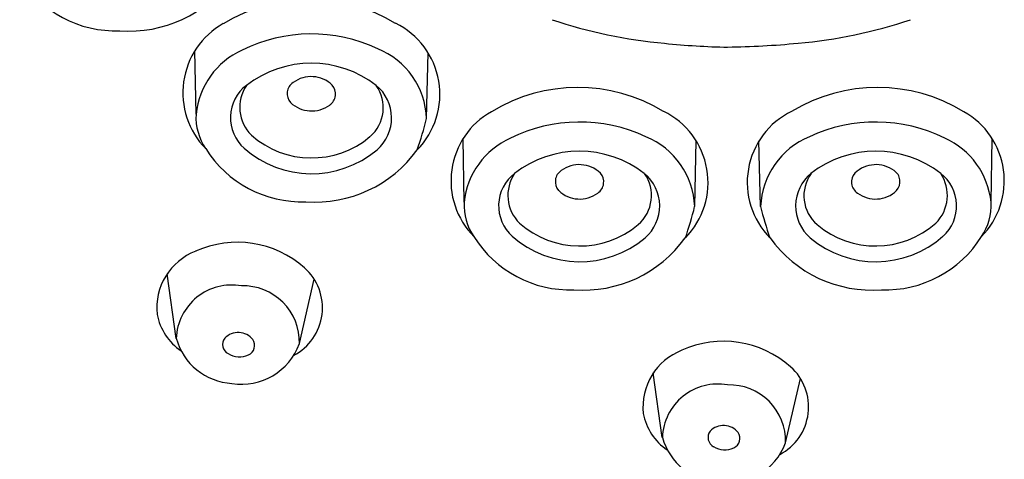
# Model space of a CAD drawing. Units: inches. Extents: x 666.7 to 673.2, y 80.2 to 108.2.
# Drawn here: x 669.1 to 670.3, y 101.8 to 102.3 of the extents above; entities that cross this region are included whole.
import ezdxf

# ---------------------------------------------------------------- set-up
doc = ezdxf.new("R2010")
doc.units = ezdxf.units.IN
doc.header["$LTSCALE"] = 0.64311
doc.header["$MEASUREMENT"] = 0
doc.layers.get('0').update_dxf_attribs({"color": 255, "linetype": 'CONTINUOUS'})

msp = doc.modelspace()

# ---------------------------------------------------------------- linework, layer by layer
for p, q in [((669.3365, 102.1865), (669.335, 102.2638)), ((669.617, 102.1815), (669.619, 102.2611)), ((669.6629, 102.0794), (669.6615, 102.1566)), ((669.9435, 102.0743), (669.9455, 102.154)), ((670.0238, 102.0743), (670.0218, 102.154)), ((670.3044, 102.0794), (670.3058, 102.1566)), ((669.3123, 101.9139), (669.3013, 101.9924)), ((669.4623, 101.9075), (669.4803, 101.9857)), ((669.9041, 101.7934), (669.8931, 101.8718)), ((670.0541, 101.7869), (670.0722, 101.8652))]:
    msp.add_line(p, q)
for centre, radius, start, end in [((669.2386, 102.426), 0.138, 212.0615, 272.0631), ((669.2551, 102.4406), 0.1529, 265.6824, 324.242), ((669.4748, 102.1237), 0.2025, 58.92, 121.3194), ((669.4169, 102.2126), 0.0966, 119.4197, 224.618), ((669.5371, 102.2107), 0.0962, 315.4653, 63.9867), ((669.964, 102.8877), 0.6175, 251.6738, 264.6934), ((670.0122, 102.8877), 0.6175, 275.3066, 288.3262), ((669.4769, 102.0945), 0.1897, 64.8396, 116.3727), ((670.001, 103.1793), 0.9113, 264.0756, 268.9105), ((669.9659, 103.3746), 1.1065, 270.9186, 275.3635), ((669.4315, 102.1772), 0.0955, 114.0009, 174.4273), ((669.5215, 102.1777), 0.0956, 2.2435, 67.8168), ((669.4768, 102.1196), 0.129, 52.2434, 127.7539), ((669.4636, 102.2116), 0.0163, 123.9558, 221.4209), ((669.4766, 102.1951), 0.0372, 46.3473, 126.3107), ((669.428, 102.1823), 0.0497, 127.5879, 228.2465), ((669.4373, 102.1949), 0.0477, 146.0115, 225.2731), ((669.49, 102.2113), 0.0163, 303.973, 41.4037), ((669.5179, 102.1946), 0.0465, 310.6659, 35.5113), ((669.5231, 102.182), 0.0514, 311.0038, 50.4602), ((669.8012, 102.0166), 0.2025, 58.92, 121.3194), ((670.1661, 102.0166), 0.2025, 58.6806, 121.08), ((669.4771, 102.2277), 0.0372, 226.3473, 306.3107), ((669.7434, 102.1055), 0.0966, 119.4197, 224.618), ((669.8636, 102.1036), 0.0962, 315.4653, 63.9867), ((670.1037, 102.1036), 0.0962, 116.0133, 224.5347), ((670.2239, 102.1055), 0.0966, 315.382, 60.5803), ((669.4039, 102.1829), 0.0676, 176.9222, 214.3848), ((669.2669, 102.2645), 0.3598, 340.2984, 346.6494), ((669.8034, 101.9874), 0.1897, 64.8396, 116.3727), ((670.1639, 101.9874), 0.1897, 63.6273, 115.1604), ((669.477, 102.2441), 0.1107, 228.5728, 310.0285), ((669.758, 102.0701), 0.0955, 114.0009, 174.4273), ((669.848, 102.0706), 0.0956, 2.2435, 67.8168), ((670.1193, 102.0706), 0.0956, 112.1832, 177.7565), ((670.2093, 102.0701), 0.0955, 5.5727, 65.9991), ((669.4651, 102.218), 0.138, 212.0615, 272.0631), ((669.477, 102.2382), 0.124, 228.5728, 310.0285), ((669.4816, 102.2326), 0.1529, 265.6824, 324.242), ((669.8032, 102.0125), 0.129, 52.2434, 127.7539), ((670.1641, 102.0125), 0.129, 52.2461, 127.7566), ((669.7901, 102.1045), 0.0163, 123.9558, 221.4209), ((669.803, 102.088), 0.0372, 46.3473, 126.3107), ((669.8165, 102.1042), 0.0163, 303.973, 41.4037), ((670.1508, 102.1042), 0.0163, 138.5963, 236.027), ((670.1643, 102.088), 0.0372, 53.6893, 133.6527), ((670.1772, 102.1045), 0.0163, 318.5791, 56.0442), ((669.7545, 102.0752), 0.0497, 127.5879, 228.2465), ((669.7638, 102.0878), 0.0477, 146.0115, 225.2731), ((669.8444, 102.0875), 0.0465, 310.6659, 35.5113), ((669.8495, 102.0749), 0.0514, 311.0038, 50.4602), ((670.1178, 102.0749), 0.0514, 129.5398, 228.9962), ((670.123, 102.0875), 0.0465, 144.4887, 229.3341), ((670.2035, 102.0878), 0.0477, 314.7269, 33.9885), ((670.2128, 102.0752), 0.0497, 311.7535, 52.4121), ((669.8036, 102.1206), 0.0372, 226.3473, 306.3107), ((670.1637, 102.1206), 0.0372, 233.6893, 313.6527), ((669.7304, 102.0758), 0.0676, 176.9222, 214.3848), ((670.2369, 102.0758), 0.0676, 325.6152, 3.0778), ((669.5934, 102.1574), 0.3598, 340.2984, 346.6494), ((670.3739, 102.1574), 0.3598, 193.3506, 199.7016), ((669.8035, 102.137), 0.1107, 228.5728, 310.0285), ((670.1638, 102.137), 0.1107, 229.9715, 311.4272), ((669.3866, 101.9071), 0.1237, 48.5219, 114.176), ((669.7916, 102.1109), 0.138, 212.0615, 272.0631), ((669.8035, 102.1311), 0.124, 228.5728, 310.0285), ((669.808, 102.1255), 0.1529, 265.6824, 324.242), ((670.1593, 102.1255), 0.1529, 215.758, 274.3176), ((670.1638, 102.1311), 0.124, 229.9715, 311.4272), ((670.1758, 102.1109), 0.138, 267.9369, 327.9385), ((669.3626, 101.9509), 0.074, 111.1093, 186.0961), ((669.4249, 101.951), 0.0654, 297.5758, 48.2243), ((669.3799, 101.9111), 0.0677, 79.9788, 177.6353), ((669.3938, 101.9093), 0.0685, 358.4289, 91.7481), ((669.3577, 101.9566), 0.0701, 191.217, 235.7926), ((669.3843, 101.9336), 0.0746, 195.2727, 266.7447), ((669.3815, 101.9065), 0.0127, 143.1182, 241.9074), ((669.3877, 101.8984), 0.0226, 38.0652, 136.2582), ((669.3953, 101.9053), 0.0124, 293.1025, 34.6675), ((669.3918, 101.9331), 0.075, 260.9924, 339.9857), ((669.9545, 101.8303), 0.074, 111.1093, 186.0961), ((669.9784, 101.7866), 0.1237, 48.5219, 114.176), ((669.389, 101.9162), 0.0249, 237.202, 296.58), ((670.0168, 101.8305), 0.0654, 297.5758, 48.2243), ((669.9718, 101.7906), 0.0677, 79.9788, 177.6353), ((669.9857, 101.7888), 0.0685, 358.4289, 91.7481), ((669.9495, 101.8361), 0.0701, 191.217, 235.7926), ((669.9787, 101.7853), 0.0226, 38.0652, 136.2582), ((669.9762, 101.813), 0.0746, 195.2727, 266.7447), ((669.9725, 101.7933), 0.0127, 143.1182, 241.9074), ((669.9863, 101.7922), 0.0124, 293.1025, 34.6675), ((669.98, 101.8031), 0.0249, 237.202, 296.58), ((669.9837, 101.8126), 0.075, 260.9924, 339.9857)]:
    msp.add_arc(centre, radius, start, end)

doc.saveas('drawing.dxf')
